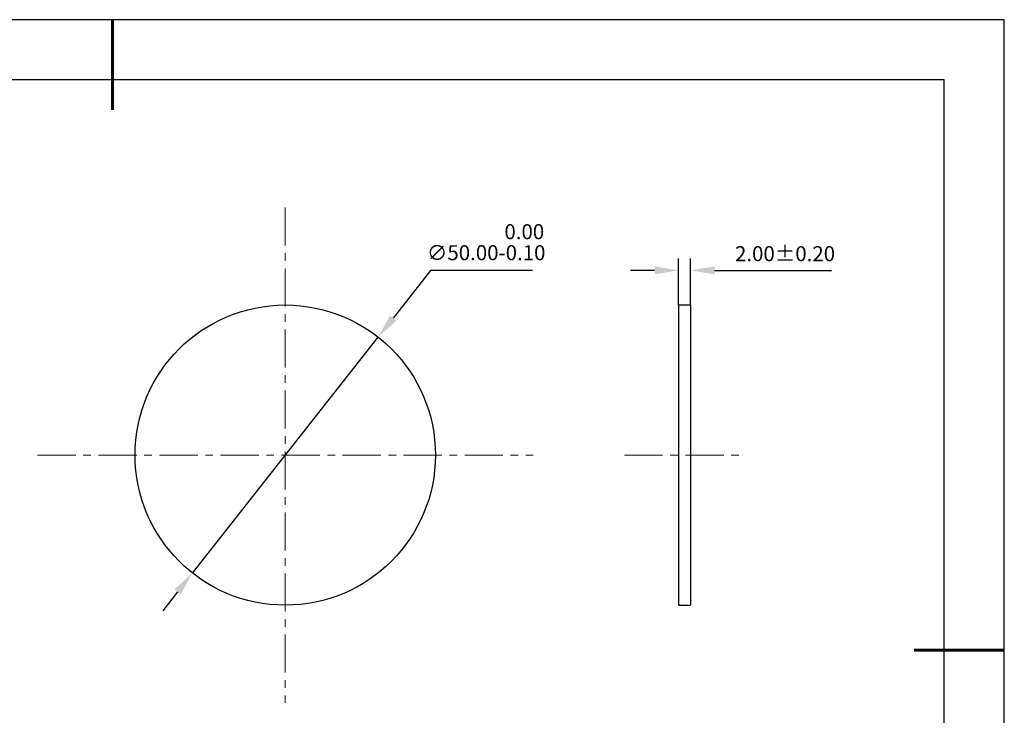
# Model space of a CAD drawing. Units: millimetres. Extents: x 0 to 297, y -2 to 208.
# Drawn here: x 133 to 297, y 92 to 208 of the extents above; entities that cross this region are included whole.
import ezdxf

# ---------------------------------------------------------------- set-up
doc = ezdxf.new("R2010")
doc.units = ezdxf.units.MM
doc.header["$PDSIZE"] = -1
doc.linetypes.add('CENTER', pattern=[10.16, 6.35, -1.27, 1.27, -1.27])
doc.layers.add('1轮廓实线层', color=7, linetype='Continuous')
doc.layers.add('细实线层', color=7, linetype='Continuous')
for name, color, linetype, lineweight in [('3中心线层', 1, 'CENTER', 9), ('7标注层', 4, 'Continuous', 5), ('粗实线层', 7, 'Continuous', 25)]:
    doc.layers.add(name, color=color, linetype=linetype, lineweight=lineweight)
doc.styles.add('TH-GBD2M', font='calibri.ttf', dxfattribs={"width": 0.8, "height": 2.5})
doc.dimstyles.new('ISO-25', dxfattribs={"dimtxt": 2.5, "dimasz": 4, "dimexe": 1.25, "dimexo": 0.625, "dimtad": 1, "dimdsep": 46, "dimtxsty": 'Standard', "dimcen": 2.5, "dimadec": 0, "dimazin": 0, "dimtfac": 1, "dimtmove": 0, "dimatfit": 3, "dimfxl": 1, "dimarcsym": 0})
doc.dimstyles.new('TH-GBD2M', dxfattribs={"dimtxt": 3.5, "dimasz": 4, "dimexe": 2, "dimexo": 0, "dimgap": 1.5, "dimtad": 1, "dimdec": 4, "dimzin": 9, "dimdsep": 46, "dimtxsty": 'TH-GBD2M', "dimcen": 0, "dimclrt": 3, "dimadec": 0, "dimazin": 3, "dimtfac": 1, "dimtdec": 4, "dimtofl": 0, "dimtmove": 0, "dimatfit": 3, "dimfxl": 1, "dimtolj": 1, "dimtzin": 0, "dimarcsym": 0})

# ---------------------------------------------------------------- blocks, each defined once
blk = doc.blocks.new('*X6')
at = {"layer": '粗实线层', "lineweight": 60}
for p, q in [((0, 105), (0, 90)), ((148.5, 0), (133.5, 0))]:
    blk.add_line(p, q, dxfattribs=at)
at = {"layer": '粗实线层'}
for p, q in [((138.5, 95), (-138.5, 95)), ((138.5, -95), (138.5, 95))]:
    blk.add_line(p, q, dxfattribs=at)
at = {"layer": '细实线层'}
for p, q in [((148.5, 105), (-148.5, 105)), ((148.5, -105), (148.5, 105))]:
    blk.add_line(p, q, dxfattribs=at)
blk = doc.blocks.new('*D9')
at = {"layer": '7标注层', "color": 0, "lineweight": -2, "transparency": 16777216}
for p, q in [((201.08, 166.41), (194.82, 158.46)), ((218.06, 166.41), (201.08, 166.41)), ((161.42, 116.03), (192.35, 155.32)), ((158.94, 112.89), (156.47, 109.75))]:
    blk.add_line(p, q, dxfattribs=at)
at = {"layer": '7标注层', "color": 0, "transparency": 16777216}
for points in [[(194.3, 158.87), (195.34, 158.05), (192.35, 155.32)], [(158.42, 113.3), (159.46, 112.48), (161.42, 116.03)]]:
    blk.add_solid(points, dxfattribs=at)
at = {"layer": 'Defpoints', "color": 0, "transparency": 16777216}
for p in [(192.35, 155.32), (161.42, 116.03)]:
    blk.add_point(p, dxfattribs=at)
at = {"layer": '7标注层', "color": 0, "transparency": 16777216, "insert": (210.33, 171.13), "char_height": 2.5, "attachment_point": 5, "style": 'TH-GBD2M'}
blk.add_mtext('∅50.00\\S 0.00^ -0.10;', dxfattribs=at)
blk = doc.blocks.new('*D10')
at = {"layer": '7标注层', "color": 0, "lineweight": -2, "transparency": 16777216}
for p, q in [((242.36, 160.68), (242.36, 168.44)), ((244.36, 160.68), (244.36, 168.44)), ((238.36, 166.44), (234.36, 166.44)), ((248.36, 166.44), (267.82, 166.44))]:
    blk.add_line(p, q, dxfattribs=at)
at = {"layer": '7标注层', "color": 0, "transparency": 16777216}
for points in [[(238.36, 167.11), (238.36, 165.78), (242.36, 166.44)], [(248.36, 167.11), (248.36, 165.78), (244.36, 166.44)]]:
    blk.add_solid(points, dxfattribs=at)
at = {"layer": 'Defpoints', "color": 0, "transparency": 16777216}
for p in [(244.36, 166.44), (242.36, 160.68), (244.36, 160.68)]:
    blk.add_point(p, dxfattribs=at)
at = {"layer": '7标注层', "color": 3, "transparency": 16777216, "insert": (260.09, 169.22), "char_height": 2.5, "attachment_point": 5, "style": 'TH-GBD2M'}
blk.add_mtext('\\A1;2.00±0.20', dxfattribs=at)

msp = doc.modelspace()

# ---------------------------------------------------------------- linework, layer by layer
at = {"layer": '1轮廓实线层'}
for p, q in [((242.364, 160.676), (244.364, 160.676)), ((242.364, 160.676), (242.364, 110.676)), ((244.364, 160.676), (244.364, 110.676)), ((242.364, 110.676), (244.364, 110.676))]:
    msp.add_line(p, q, dxfattribs=at)
msp.add_circle((176.881, 135.676), 25, dxfattribs=at)
at = {"layer": '3中心线层'}
for p, q in [((176.881, 176.926), (176.881, 94.426)), ((135.631, 135.676), (218.131, 135.676)), ((233.362, 135.676), (253.629, 135.676))]:
    msp.add_line(p, q, dxfattribs=at)

# ---------------------------------------------------------------- block references
at = {"layer": '粗实线层'}
msp.add_blockref('*X6', (148.097, 103.194), dxfattribs=at)

# ---------------------------------------------------------------- dimensions: what is measured, and where the dimension line sits
at = {"layer": '7标注层'}
dim = msp.add_diameter_dim_2p(p1=(161.415, 116.034), p2=(192.346, 155.318), dimstyle='ISO-25', override={"dimscale": 1, "dimtxt": 3.5, "dimexe": 2, "dimexo": 0, "dimgap": 1.524, "dimtih": 1, "dimtoh": 1, "dimlfac": 1, "dimzin": 0, "dimtxsty": 'TH-GBD2M', "dimadec": 2, "dimtol": 1, "dimtm": 0.1, "dimtzin": 0}, dxfattribs=at)
dim.commit()
dim.dimension.update_dxf_attribs({"geometry": '*D9', "text_midpoint": (210.333, 166.41), "dimtype": 163})
dim = msp.add_linear_dim(base=(244.364, 166.442), p1=(242.364, 160.676), p2=(244.364, 160.676), dimstyle='TH-GBD2M', override={"dimscale": 1, "dimdec": 2, "dimlfac": 1, "dimzin": 1, "dimtol": 1, "dimtp": 0.2, "dimtm": 0.2, "dimtdec": 2}, dxfattribs=at)
dim.commit()
dim.dimension.update_dxf_attribs({"geometry": '*D10', "text_midpoint": (260.092, 169.223)})

doc.saveas('drawing.dxf')
